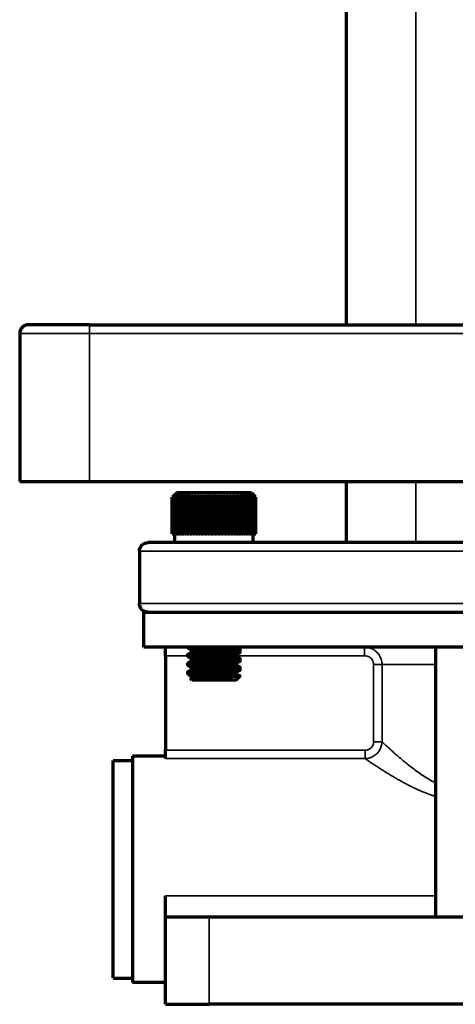
# Model space of a CAD drawing. Units: millimetres. Extents: x 56 to 1051, y -463 to 1001.
# Drawn here: x 239 to 289, y -88 to 25 of the extents above; entities that cross this region are included whole.
import ezdxf

# ---------------------------------------------------------------- set-up
doc = ezdxf.new("R2010")
doc.units = ezdxf.units.MM
doc.header["$LTSCALE"] = 0.75
doc.layers.add('Visible', color=7, linetype='Continuous', lineweight=70)
doc.layers.add('Visible Narrow', color=7, linetype='Continuous', lineweight=35)

msp = doc.modelspace()

# ---------------------------------------------------------------- linework, layer by layer
at = {"layer": 'Visible', "extrusion": (0, 1, 0)}
for p, q in [((276.08, 716.35), (276.08, -10.15)), ((246.58, -10.15), (239.58, -10.15)), ((246.58, -10.15), (350.58, -10.15)), ((238.58, -11.15), (238.58, -28.15)), ((238.58, -28.15), (246.58, -28.15)), ((246.58, -28.15), (350.58, -28.15)), ((276.08, -28.15), (276.08, -35.15)), ((256.12, -29.95), (256.11, -29.95)), ((256.11, -34.15), (256.11, -29.95)), ((256.12, -34.15), (256.12, -29.95)), ((256.16, -29.95), (256.13, -29.95)), ((256.13, -34.15), (256.13, -29.95)), ((256.16, -34.15), (256.16, -29.95)), ((256.22, -29.95), (256.19, -29.95)), ((256.19, -34.15), (256.19, -29.95)), ((256.22, -34.15), (256.22, -29.95)), ((256.32, -29.95), (256.27, -29.95)), ((256.27, -34.15), (256.27, -29.95)), ((256.32, -34.15), (256.32, -29.95)), ((256.44, -29.95), (256.38, -29.95)), ((256.38, -34.15), (256.38, -29.95)), ((256.61, -29.45), (256.39, -29.68)), ((256.44, -34.15), (256.44, -29.95)), ((256.59, -29.95), (256.52, -29.95)), ((256.52, -34.15), (256.52, -29.95)), ((256.59, -34.15), (256.59, -29.95)), ((265.21, -29.45), (256.61, -29.45)), ((256.77, -29.95), (256.68, -29.95)), ((256.68, -34.15), (256.68, -29.95)), ((256.77, -34.15), (256.77, -29.95)), ((256.97, -29.95), (256.87, -29.95)), ((256.87, -34.15), (256.87, -29.95)), ((256.97, -34.15), (256.97, -29.95)), ((257.2, -29.95), (257.09, -29.95)), ((257.09, -34.15), (257.09, -29.95)), ((257.2, -34.15), (257.2, -29.95)), ((257.45, -29.95), (257.33, -29.95)), ((257.33, -34.15), (257.33, -29.95)), ((257.45, -34.15), (257.45, -29.95)), ((257.72, -29.95), (257.59, -29.95)), ((257.59, -34.15), (257.59, -29.95)), ((257.72, -34.15), (257.72, -29.95)), ((258.01, -29.95), (257.87, -29.95)), ((257.87, -34.15), (257.87, -29.95)), ((258.01, -34.15), (258.01, -29.95)), ((258.32, -29.95), (258.17, -29.95)), ((258.17, -34.15), (258.17, -29.95)), ((258.32, -34.15), (258.32, -29.95)), ((258.64, -29.95), (258.49, -29.95)), ((258.49, -34.15), (258.49, -29.95)), ((258.64, -34.15), (258.64, -29.95)), ((258.98, -29.95), (258.82, -29.95)), ((258.82, -34.15), (258.82, -29.95)), ((258.98, -34.15), (258.98, -29.95)), ((259.33, -29.95), (259.17, -29.95)), ((259.17, -34.15), (259.17, -29.95)), ((259.33, -34.15), (259.33, -29.95)), ((259.51, -29.68), (259.51, -34.15)), ((259.69, -29.95), (259.52, -29.95)), ((259.52, -34.15), (259.52, -29.95)), ((259.69, -34.15), (259.69, -29.95)), ((259.85, -29.68), (259.85, -34.15)), ((260.06, -29.95), (259.89, -29.95)), ((259.89, -34.15), (259.89, -29.95)), ((260.06, -34.15), (260.06, -29.95)), ((260.2, -29.68), (260.2, -34.15)), ((260.43, -29.95), (260.26, -29.95)), ((260.26, -34.15), (260.26, -29.95)), ((260.43, -34.15), (260.43, -29.95)), ((260.56, -29.68), (260.56, -34.15)), ((260.81, -29.95), (260.63, -29.95)), ((260.63, -34.15), (260.63, -29.95)), ((260.81, -34.15), (260.81, -29.95)), ((260.91, -29.68), (260.91, -34.15)), ((261.19, -29.95), (261.01, -29.95)), ((261.01, -34.15), (261.01, -29.95)), ((261.19, -34.15), (261.19, -29.95)), ((261.27, -29.68), (261.27, -34.15)), ((261.56, -29.95), (261.39, -29.95)), ((261.39, -34.15), (261.39, -29.95)), ((261.56, -34.15), (261.56, -29.95)), ((261.62, -29.68), (261.62, -34.15)), ((261.93, -29.95), (261.76, -29.95)), ((261.76, -34.15), (261.76, -29.95)), ((261.93, -34.15), (261.93, -29.95)), ((261.97, -29.68), (261.97, -34.15)), ((262.3, -29.95), (262.13, -29.95)), ((262.13, -34.15), (262.13, -29.95)), ((262.3, -34.15), (262.3, -29.95)), ((262.31, -29.68), (262.31, -34.15)), ((262.66, -29.95), (262.49, -29.95)), ((262.49, -34.15), (262.49, -29.95)), ((262.66, -34.15), (262.66, -29.95)), ((263, -29.95), (262.84, -29.95)), ((262.84, -34.15), (262.84, -29.95)), ((263, -34.15), (263, -29.95)), ((263.33, -29.95), (263.18, -29.95)), ((263.18, -34.15), (263.18, -29.95)), ((263.33, -34.15), (263.33, -29.95)), ((263.65, -29.95), (263.5, -29.95)), ((263.5, -34.15), (263.5, -29.95)), ((263.65, -34.15), (263.65, -29.95)), ((263.95, -29.95), (263.81, -29.95)), ((263.81, -34.15), (263.81, -29.95)), ((263.95, -34.15), (263.95, -29.95)), ((264.23, -29.95), (264.1, -29.95)), ((264.1, -34.15), (264.1, -29.95)), ((264.23, -34.15), (264.23, -29.95)), ((264.5, -29.95), (264.37, -29.95)), ((264.37, -34.15), (264.37, -29.95)), ((264.5, -34.15), (264.5, -29.95)), ((264.73, -29.95), (264.62, -29.95)), ((264.62, -34.15), (264.62, -29.95)), ((264.73, -34.15), (264.73, -29.95)), ((264.95, -29.95), (264.85, -29.95)), ((264.85, -34.15), (264.85, -29.95)), ((264.95, -34.15), (264.95, -29.95)), ((265.14, -29.95), (265.05, -29.95)), ((265.05, -34.15), (265.05, -29.95)), ((265.14, -34.15), (265.14, -29.95)), ((265.21, -29.45), (265.44, -29.68)), ((265.31, -29.95), (265.23, -29.95)), ((265.23, -34.15), (265.23, -29.95)), ((265.31, -34.15), (265.31, -29.95)), ((265.44, -29.95), (265.38, -29.95)), ((265.38, -34.15), (265.38, -29.95)), ((265.44, -34.15), (265.44, -29.95)), ((265.55, -29.95), (265.51, -29.95)), ((265.51, -34.15), (265.51, -29.95)), ((265.55, -34.15), (265.55, -29.95)), ((265.64, -29.95), (265.6, -29.95)), ((265.6, -34.15), (265.6, -29.95)), ((265.64, -34.15), (265.64, -29.95)), ((265.69, -29.95), (265.67, -29.95)), ((265.67, -34.15), (265.67, -29.95)), ((265.69, -34.15), (265.69, -29.95)), ((265.71, -29.95), (265.7, -29.95)), ((265.7, -34.15), (265.7, -29.95)), ((265.71, -34.15), (265.71, -29.95)), ((256.11, -34.15), (256.12, -34.15)), ((256.13, -34.15), (256.12, -34.15)), ((256.13, -34.15), (256.16, -34.15)), ((256.19, -34.15), (256.16, -34.15)), ((256.19, -34.15), (256.22, -34.15)), ((256.27, -34.15), (256.22, -34.15)), ((256.27, -34.15), (256.32, -34.15)), ((256.38, -34.15), (256.32, -34.15)), ((256.38, -34.15), (256.44, -34.15)), ((256.41, -35.15), (256.41, -34.15)), ((256.52, -34.15), (256.44, -34.15)), ((256.52, -34.15), (256.59, -34.15)), ((256.68, -34.15), (256.59, -34.15)), ((256.68, -34.15), (256.77, -34.15)), ((256.87, -34.15), (256.77, -34.15)), ((256.87, -34.15), (256.97, -34.15)), ((257.09, -34.15), (256.97, -34.15)), ((257.09, -34.15), (257.2, -34.15)), ((257.33, -34.15), (257.2, -34.15)), ((257.33, -34.15), (257.45, -34.15)), ((257.59, -34.15), (257.45, -34.15)), ((257.59, -34.15), (257.72, -34.15)), ((257.87, -34.15), (257.72, -34.15)), ((257.87, -34.15), (258.01, -34.15)), ((258.17, -34.15), (258.01, -34.15)), ((258.17, -34.15), (258.32, -34.15)), ((258.49, -34.15), (258.32, -34.15)), ((258.49, -34.15), (258.64, -34.15)), ((258.82, -34.15), (258.64, -34.15)), ((258.82, -34.15), (258.98, -34.15)), ((259.17, -34.15), (258.98, -34.15)), ((259.17, -34.15), (259.33, -34.15)), ((259.51, -34.15), (259.33, -34.15)), ((259.52, -34.15), (259.51, -34.15)), ((259.52, -34.15), (259.69, -34.15)), ((259.85, -34.15), (259.69, -34.15)), ((259.89, -34.15), (259.85, -34.15)), ((259.89, -34.15), (260.06, -34.15)), ((260.2, -34.15), (260.06, -34.15)), ((260.26, -34.15), (260.2, -34.15)), ((260.26, -34.15), (260.43, -34.15)), ((260.56, -34.15), (260.43, -34.15)), ((260.63, -34.15), (260.56, -34.15)), ((260.63, -34.15), (260.81, -34.15)), ((260.91, -34.15), (260.81, -34.15)), ((261.01, -34.15), (260.91, -34.15)), ((261.01, -34.15), (261.19, -34.15)), ((261.27, -34.15), (261.19, -34.15)), ((261.39, -34.15), (261.27, -34.15)), ((261.39, -34.15), (261.56, -34.15)), ((261.62, -34.15), (261.56, -34.15)), ((261.76, -34.15), (261.62, -34.15)), ((261.76, -34.15), (261.93, -34.15)), ((261.97, -34.15), (261.93, -34.15)), ((262.13, -34.15), (261.97, -34.15)), ((262.13, -34.15), (262.3, -34.15)), ((262.31, -34.15), (262.3, -34.15)), ((262.49, -34.15), (262.31, -34.15)), ((262.49, -34.15), (262.66, -34.15)), ((262.84, -34.15), (262.66, -34.15)), ((262.84, -34.15), (263, -34.15)), ((263.18, -34.15), (263, -34.15)), ((263.18, -34.15), (263.33, -34.15)), ((263.5, -34.15), (263.33, -34.15)), ((263.5, -34.15), (263.65, -34.15)), ((263.81, -34.15), (263.65, -34.15)), ((263.81, -34.15), (263.95, -34.15)), ((264.1, -34.15), (263.95, -34.15)), ((264.1, -34.15), (264.23, -34.15)), ((264.37, -34.15), (264.23, -34.15)), ((264.37, -34.15), (264.5, -34.15)), ((264.62, -34.15), (264.5, -34.15)), ((264.62, -34.15), (264.73, -34.15)), ((264.85, -34.15), (264.73, -34.15)), ((264.85, -34.15), (264.95, -34.15)), ((265.05, -34.15), (264.95, -34.15)), ((265.05, -34.15), (265.14, -34.15)), ((265.23, -34.15), (265.14, -34.15)), ((265.23, -34.15), (265.31, -34.15)), ((265.38, -34.15), (265.31, -34.15)), ((265.38, -34.15), (265.44, -34.15)), ((265.41, -35.15), (265.41, -34.15)), ((265.51, -34.15), (265.44, -34.15)), ((265.51, -34.15), (265.55, -34.15)), ((265.6, -34.15), (265.55, -34.15)), ((265.6, -34.15), (265.64, -34.15)), ((265.67, -34.15), (265.64, -34.15)), ((265.67, -34.15), (265.69, -34.15)), ((265.7, -34.15), (265.69, -34.15)), ((265.7, -34.15), (265.71, -34.15)), ((252.33, -36.15), (252.33, -42.15)), ((344.33, -35.15), (253.33, -35.15)), ((252.83, -43.15), (344.83, -43.15)), ((252.83, -47.15), (252.83, -43.15)), ((344.83, -47.15), (252.83, -47.15)), ((255.33, -48.15), (255.33, -47.15)), ((257.91, -47.27), (257.91, -47.15)), ((263.41, -47.18), (263.41, -47.15)), ((263.91, -47.77), (263.91, -47.47)), ((286.33, -47.15), (286.33, -78.15)), ((255.33, -48.15), (255.33, -58.98)), ((257.91, -48.27), (257.91, -47.97)), ((258.41, -47.67), (258.41, -47.56)), ((258.41, -48.67), (258.41, -48.56)), ((263.41, -48.18), (263.41, -48.06)), ((263.91, -48.77), (263.91, -48.47)), ((257.91, -49.27), (257.91, -48.97)), ((258.41, -49.67), (258.41, -49.56)), ((263.41, -49.18), (263.41, -49.06)), ((263.91, -49.77), (263.91, -49.47)), ((257.91, -50.27), (257.91, -49.97)), ((258.41, -50.95), (258.24, -50.78)), ((258.41, -50.67), (258.41, -50.56)), ((263.41, -50.18), (263.41, -50.06)), ((263.41, -50.95), (263.9, -50.46)), ((263.41, -50.95), (258.41, -50.95)), ((251.53, -59.65), (251.53, -85.65)), ((255.33, -59.65), (251.53, -59.65)), ((255.33, -59.95), (255.33, -58.98)), ((249.33, -85.15), (249.33, -60.15)), ((249.33, -60.15), (251.53, -60.15)), ((283.81, -63.27), (283.81, -63.27)), ((284.19, -63.45), (284.2, -63.45)), ((255.33, -78.15), (255.33, -75.68)), ((260.33, -78.15), (255.33, -78.15)), ((255.33, -88.15), (255.33, -78.15)), ((337.33, -78.15), (260.33, -78.15)), ((249.33, -85.15), (251.53, -85.15)), ((255.33, -85.65), (251.53, -85.65)), ((255.33, -88.15), (260.33, -88.15)), ((337.33, -88.15), (260.33, -88.15))]:
    msp.add_line(p, q, dxfattribs=at)
at = {"layer": 'Visible'}
msp.add_arc((239.58, -11.15), 1, 90, 180, dxfattribs=at)
at = {"layer": 'Visible', "extrusion": (-2e-16, 0, -1)}
for centre, start, end in [((-253.33, -36.15), 0, 90), ((-253.33, -42.15), 270, 0)]:
    msp.add_arc(centre, 1, start, end, dxfattribs=at)
at = {"layer": 'Visible', "extrusion": (-2.76081e-09, 2.74379e-09, 1)}
msp.add_open_spline([(256.11, -29.95), (256.16, -29.9), (256.25, -29.81), (256.34, -29.72), (256.39, -29.68)], degree=3, dxfattribs=at)
at = {"layer": 'Visible', "extrusion": (-2.69285e-09, 2.74443e-09, 1)}
msp.add_open_spline([(256.4, -29.68), (256.35, -29.72), (256.26, -29.81), (256.17, -29.9), (256.12, -29.95)], degree=3, dxfattribs=at)
at = {"layer": 'Visible', "extrusion": (-2.85101e-09, 2.74379e-09, 1)}
msp.add_open_spline([(256.13, -29.95), (256.18, -29.9), (256.27, -29.81), (256.36, -29.72), (256.4, -29.68)], degree=3, dxfattribs=at)
at = {"layer": 'Visible', "extrusion": (-2.64348e-09, 2.74443e-09, 1)}
msp.add_open_spline([(256.44, -29.68), (256.39, -29.72), (256.3, -29.81), (256.2, -29.9), (256.16, -29.95)], degree=3, dxfattribs=at)
at = {"layer": 'Visible', "extrusion": (-2.96621e-09, 2.74379e-09, 1)}
msp.add_open_spline([(256.19, -29.95), (256.23, -29.9), (256.32, -29.81), (256.4, -29.72), (256.44, -29.68)], degree=3, dxfattribs=at)
at = {"layer": 'Visible', "extrusion": (2.54099e-09, -2.68318e-09, 1)}
msp.add_open_spline([(256.51, -29.68), (256.46, -29.72), (256.37, -29.81), (256.27, -29.9), (256.22, -29.95)], degree=3, dxfattribs=at)
at = {"layer": 'Visible', "extrusion": (3.02836e-09, -2.68387e-09, 1)}
msp.add_open_spline([(256.27, -29.95), (256.31, -29.9), (256.39, -29.81), (256.47, -29.72), (256.51, -29.68)], degree=3, dxfattribs=at)
at = {"layer": 'Visible', "extrusion": (2.52619e-09, -2.68318e-09, 1)}
msp.add_open_spline([(256.61, -29.68), (256.56, -29.72), (256.46, -29.81), (256.37, -29.9), (256.32, -29.95)], degree=3, dxfattribs=at)
at = {"layer": 'Visible'}
for points in [[(256.38, -29.95), (256.42, -29.9), (256.49, -29.81), (256.57, -29.72), (256.61, -29.68)], [(256.73, -29.68), (256.68, -29.72), (256.59, -29.81), (256.49, -29.9), (256.44, -29.95)], [(256.52, -29.95), (256.55, -29.9), (256.62, -29.81), (256.7, -29.72), (256.73, -29.68)], [(256.88, -29.68), (256.83, -29.72), (256.74, -29.81), (256.64, -29.9), (256.59, -29.95)], [(256.68, -29.95), (256.71, -29.9), (256.78, -29.81), (256.85, -29.72), (256.88, -29.68)], [(257.05, -29.68), (257.01, -29.72), (256.91, -29.81), (256.82, -29.9), (256.77, -29.95)], [(256.87, -29.95), (256.9, -29.9), (256.96, -29.81), (257.02, -29.72), (257.05, -29.68)], [(257.25, -29.68), (257.2, -29.72), (257.11, -29.81), (257.02, -29.9), (256.97, -29.95)], [(257.09, -29.95), (257.11, -29.9), (257.17, -29.81), (257.22, -29.72), (257.25, -29.68)], [(257.47, -29.68), (257.43, -29.72), (257.33, -29.81), (257.24, -29.9), (257.2, -29.95)], [(257.33, -29.95), (257.35, -29.9), (257.4, -29.81), (257.45, -29.72), (257.47, -29.68)], [(257.71, -29.68), (257.67, -29.72), (257.58, -29.81), (257.49, -29.9), (257.45, -29.95)], [(257.59, -29.95), (257.61, -29.9), (257.65, -29.81), (257.69, -29.72), (257.71, -29.68)], [(257.97, -29.68), (257.93, -29.72), (257.85, -29.81), (257.76, -29.9), (257.72, -29.95)], [(257.87, -29.95), (257.89, -29.9), (257.92, -29.81), (257.96, -29.72), (257.97, -29.68)], [(258.25, -29.68), (258.21, -29.72), (258.13, -29.81), (258.05, -29.9), (258.01, -29.95)], [(258.17, -29.95), (258.18, -29.9), (258.21, -29.81), (258.24, -29.72), (258.25, -29.68)], [(258.55, -29.68), (258.51, -29.72), (258.43, -29.81), (258.36, -29.9), (258.32, -29.95)], [(258.49, -29.95), (258.5, -29.9), (258.52, -29.81), (258.54, -29.72), (258.55, -29.68)], [(258.86, -29.68), (258.82, -29.72), (258.75, -29.81), (258.68, -29.9), (258.64, -29.95)], [(258.82, -29.95), (258.83, -29.9), (258.84, -29.81), (258.85, -29.72), (258.86, -29.68)], [(259.18, -29.68), (259.15, -29.72), (259.08, -29.81), (259.02, -29.9), (258.98, -29.95)], [(259.17, -29.95), (259.17, -29.9), (259.17, -29.81), (259.18, -29.72), (259.18, -29.68)], [(259.51, -29.68), (259.48, -29.72), (259.42, -29.81), (259.36, -29.9), (259.33, -29.95)], [(259.52, -29.95), (259.52, -29.9), (259.52, -29.81), (259.51, -29.72), (259.51, -29.68)], [(259.85, -29.68), (259.83, -29.72), (259.77, -29.81), (259.72, -29.9), (259.69, -29.95)], [(259.89, -29.95), (259.88, -29.9), (259.87, -29.81), (259.86, -29.72), (259.85, -29.68)], [(260.2, -29.68), (260.18, -29.72), (260.13, -29.81), (260.09, -29.9), (260.06, -29.95)], [(260.26, -29.95), (260.25, -29.9), (260.23, -29.81), (260.21, -29.72), (260.2, -29.68)], [(260.56, -29.68), (260.54, -29.72), (260.5, -29.81), (260.46, -29.9), (260.43, -29.95)], [(260.63, -29.95), (260.62, -29.9), (260.59, -29.81), (260.57, -29.72), (260.56, -29.68)], [(260.91, -29.68), (260.9, -29.71), (260.88, -29.77), (260.84, -29.86), (260.82, -29.92), (260.81, -29.95)], [(261.01, -29.95), (261, -29.92), (260.98, -29.86), (260.94, -29.77), (260.92, -29.71), (260.91, -29.68)], [(261.27, -29.68), (261.25, -29.72), (261.23, -29.81), (261.2, -29.9), (261.19, -29.95)], [(261.39, -29.95), (261.37, -29.9), (261.33, -29.81), (261.29, -29.72), (261.27, -29.68)], [(261.62, -29.68), (261.61, -29.72), (261.59, -29.81), (261.57, -29.9), (261.56, -29.95)], [(261.76, -29.95), (261.74, -29.9), (261.69, -29.81), (261.64, -29.72), (261.62, -29.68)], [(261.97, -29.68), (261.96, -29.72), (261.95, -29.81), (261.94, -29.9), (261.93, -29.95)], [(262.13, -29.95), (262.1, -29.9), (262.05, -29.81), (261.99, -29.72), (261.97, -29.68)], [(262.31, -29.68), (262.31, -29.72), (262.3, -29.81), (262.3, -29.9), (262.3, -29.95)], [(262.64, -29.68), (262.64, -29.72), (262.65, -29.81), (262.65, -29.9), (262.66, -29.95)], [(262.84, -29.95), (262.81, -29.9), (262.74, -29.81), (262.67, -29.72), (262.64, -29.68)], [(262.97, -29.68), (262.97, -29.72), (262.98, -29.81), (262.99, -29.9), (263, -29.95)], [(263.18, -29.95), (263.14, -29.9), (263.07, -29.81), (263, -29.72), (262.97, -29.68)], [(263.28, -29.68), (263.28, -29.72), (263.3, -29.81), (263.32, -29.9), (263.33, -29.95)], [(263.5, -29.95), (263.46, -29.9), (263.39, -29.81), (263.31, -29.72), (263.28, -29.68)], [(263.57, -29.68), (263.58, -29.72), (263.61, -29.81), (263.64, -29.9), (263.65, -29.95)], [(263.81, -29.95), (263.77, -29.9), (263.69, -29.81), (263.61, -29.72), (263.57, -29.68)], [(263.85, -29.68), (263.87, -29.72), (263.9, -29.81), (263.93, -29.9), (263.95, -29.95)], [(264.1, -29.95), (264.06, -29.9), (263.98, -29.81), (263.89, -29.72), (263.85, -29.68)], [(264.11, -29.68), (264.13, -29.72), (264.17, -29.81), (264.21, -29.9), (264.23, -29.95)], [(264.37, -29.95), (264.33, -29.9), (264.24, -29.81), (264.15, -29.72), (264.11, -29.68)], [(264.35, -29.68), (264.38, -29.72), (264.42, -29.81), (264.47, -29.9), (264.5, -29.95)], [(264.62, -29.95), (264.58, -29.9), (264.49, -29.81), (264.4, -29.72), (264.35, -29.68)], [(264.57, -29.68), (264.6, -29.72), (264.65, -29.81), (264.71, -29.9), (264.73, -29.95)], [(264.85, -29.95), (264.8, -29.9), (264.71, -29.81), (264.62, -29.72), (264.57, -29.68)], [(264.77, -29.68), (264.8, -29.72), (264.86, -29.81), (264.92, -29.9), (264.95, -29.95)], [(265.05, -29.95), (265.01, -29.9), (264.91, -29.81), (264.82, -29.72), (264.77, -29.68)], [(264.94, -29.68), (264.98, -29.72), (265.04, -29.81), (265.11, -29.9), (265.14, -29.95)], [(265.23, -29.95), (265.18, -29.9), (265.09, -29.81), (264.99, -29.72), (264.94, -29.68)], [(265.09, -29.68), (265.13, -29.72), (265.2, -29.81), (265.27, -29.9), (265.31, -29.95)], [(265.38, -29.95), (265.33, -29.9), (265.24, -29.81), (265.14, -29.72), (265.09, -29.68)], [(265.21, -29.68), (265.25, -29.72), (265.33, -29.81), (265.41, -29.9), (265.44, -29.95)], [(265.51, -29.95), (265.46, -29.9), (265.36, -29.81), (265.26, -29.72), (265.21, -29.68)], [(265.31, -29.68), (265.35, -29.72), (265.43, -29.81), (265.51, -29.9), (265.55, -29.95)], [(265.6, -29.95), (265.55, -29.9), (265.45, -29.81), (265.36, -29.72), (265.31, -29.68)], [(265.38, -29.68), (265.42, -29.72), (265.51, -29.81), (265.59, -29.9), (265.64, -29.95)], [(265.67, -29.95), (265.62, -29.9), (265.52, -29.81), (265.43, -29.72), (265.38, -29.68)], [(265.42, -29.68), (265.47, -29.72), (265.55, -29.81), (265.64, -29.9), (265.69, -29.95)], [(265.7, -29.95), (265.66, -29.9), (265.56, -29.81), (265.47, -29.72), (265.42, -29.68)], [(265.44, -29.68), (265.48, -29.72), (265.57, -29.81), (265.66, -29.9), (265.71, -29.95)], [(258.41, -47.56), (258.25, -47.47), (258.09, -47.38), (257.92, -47.28)], [(263.41, -47.17), (263.57, -47.27), (263.74, -47.36), (263.9, -47.46)], [(257.92, -48.28), (257.92, -48.28), (257.92, -48.28), (257.91, -48.27)], [(257.92, -47.96), (258.09, -47.86), (258.26, -47.76), (258.43, -47.66)], [(258.41, -48.57), (258.25, -48.47), (258.09, -48.38), (257.92, -48.28)], [(263.9, -47.78), (263.73, -47.88), (263.56, -47.98), (263.39, -48.07)], [(263.41, -48.17), (263.57, -48.27), (263.74, -48.36), (263.9, -48.46)], [(257.92, -48.95), (258.09, -48.86), (258.26, -48.76), (258.43, -48.66)], [(258.41, -49.56), (258.25, -49.47), (258.09, -49.38), (257.92, -49.28)], [(257.92, -49.96), (258.09, -49.86), (258.26, -49.76), (258.43, -49.66)], [(263.9, -48.78), (263.73, -48.88), (263.56, -48.98), (263.4, -49.07)], [(263.41, -49.17), (263.57, -49.27), (263.74, -49.36), (263.9, -49.45)], [(258.41, -50.56), (258.25, -50.47), (258.09, -50.38), (257.92, -50.28)], [(258.24, -50.77), (258.3, -50.73), (258.37, -50.7), (258.43, -50.66)], [(263.9, -49.78), (263.73, -49.88), (263.56, -49.98), (263.4, -50.07)], [(263.41, -50.17), (263.57, -50.27), (263.73, -50.36), (263.9, -50.45)]]:
    msp.add_open_spline(points, degree=3, dxfattribs=at)
at = {"layer": 'Visible', "extrusion": (-4.10178e-09, -2.68387e-09, -1)}
msp.add_open_spline([(262.49, -29.95), (262.46, -29.9), (262.4, -29.81), (262.34, -29.72), (262.31, -29.68)], degree=3, dxfattribs=at)
at = {"layer": 'Visible'}
for points, knots in [([(257.92, -47.28), (257.92, -47.28), (257.91, -47.27), (257.91, -47.26), (257.93, -47.25), (257.99, -47.23), (258.04, -47.22), (258.16, -47.2), (258.22, -47.19), (258.35, -47.18), (258.41, -47.17), (258.54, -47.16), (258.61, -47.16), (258.68, -47.15)], [1.8740041, 1.8740041, 1.8740041, 1.8740041, 1.9017223, 1.9017223, 1.9541659, 1.9541659, 2.0122024, 2.0122024, 2.0543476, 2.0543476, 2.0898601, 2.0898601, 2.121442, 2.121442, 2.121442, 2.121442]), ([(263.9, -47.46), (263.9, -47.46), (263.91, -47.46), (263.91, -47.47), (263.91, -47.48), (263.88, -47.5), (263.84, -47.51), (263.71, -47.53), (263.65, -47.54), (263.5, -47.55), (263.43, -47.56), (263.3, -47.57), (263.23, -47.58), (263.08, -47.59), (262.99, -47.6), (262.76, -47.62), (262.61, -47.63), (262.3, -47.64), (262.14, -47.65), (261.86, -47.67), (261.75, -47.67), (261.29, -47.7), (260.94, -47.72), (260.41, -47.75), (260.24, -47.76), (259.96, -47.77), (259.85, -47.78), (259.61, -47.79), (259.48, -47.8), (259.19, -47.82), (259.04, -47.83), (258.77, -47.85), (258.65, -47.86), (258.46, -47.87), (258.38, -47.88), (258.25, -47.89), (258.2, -47.9), (258.07, -47.92), (258, -47.93), (257.93, -47.95), (257.91, -47.96), (257.91, -47.97), (257.91, -47.97), (257.91, -47.97)], [3.256205, 3.256205, 3.256205, 3.256205, 3.2730415, 3.2730415, 3.3064204, 3.3064204, 3.3776396, 3.3776396, 3.4292377, 3.4292377, 3.4696044, 3.4696044, 3.4999932, 3.4999932, 3.5382449, 3.5382449, 3.5942847, 3.5942847, 3.6471706, 3.6471706, 3.6827089, 3.6827089, 3.7886121, 3.7886121, 3.8419077, 3.8419077, 3.8771885, 3.8771885, 3.9197885, 3.9197885, 3.9776007, 3.9776007, 4.0303172, 4.0303172, 4.0714073, 4.0714073, 4.1061902, 4.1061902, 4.1744918, 4.1744918, 4.2259034, 4.2259034, 4.2288013, 4.2288013, 4.2288013, 4.2288013]), ([(258.41, -47.56), (258.41, -47.54), (258.47, -47.52), (258.69, -47.48), (258.87, -47.46), (259.32, -47.41), (259.58, -47.39), (260.23, -47.35), (260.57, -47.33), (261.06, -47.3), (261.39, -47.28), (262.08, -47.23), (262.37, -47.21), (262.73, -47.18), (262.86, -47.16), (262.98, -47.15)], [1.1524207, 1.1524207, 1.1524207, 1.1524207, 1.2128518, 1.2128518, 1.2783486, 1.2783486, 1.3416541, 1.3416541, 1.4192888, 1.4192888, 1.4832882, 1.4832882, 1.5357118, 1.5357118, 1.5615722, 1.5615722, 1.5615722, 1.5615722]), ([(258.43, -47.66), (258.45, -47.65), (258.5, -47.64), (258.69, -47.6), (258.87, -47.58), (259.32, -47.54), (259.58, -47.52), (260.23, -47.47), (260.57, -47.45), (261.06, -47.42), (261.39, -47.4), (262.08, -47.35), (262.37, -47.33), (262.8, -47.3), (263.01, -47.28), (263.31, -47.23), (263.39, -47.21), (263.41, -47.19), (263.41, -47.18), (263.41, -47.18)], [-2.214896, -2.214896, -2.214896, -2.214896, -2.1725823, -2.1725823, -2.1070846, -2.1070846, -2.0437782, -2.0437782, -1.9661423, -1.9661423, -1.902142, -1.902142, -1.8497177, -1.8497177, -1.8091172, -1.8091172, -1.7762965, -1.7762965, -1.7723311, -1.7723311, -1.7723311, -1.7723311]), ([(257.91, -48.27), (257.91, -48.26), (257.91, -48.26), (257.95, -48.24), (257.98, -48.23), (258.02, -48.22), (258.02, -48.22), (258.08, -48.21), (258.15, -48.2), (258.39, -48.17), (258.59, -48.16), (258.92, -48.13), (259.01, -48.13), (259.25, -48.11), (259.4, -48.1), (259.72, -48.08), (259.9, -48.07), (260.2, -48.05), (260.32, -48.05), (260.55, -48.04), (260.65, -48.03), (260.89, -48.02), (261.03, -48.01), (261.33, -47.99), (261.5, -47.98), (261.9, -47.96), (262.12, -47.95), (262.43, -47.93), (262.52, -47.93), (262.73, -47.91), (262.85, -47.91), (263.08, -47.89), (263.19, -47.88), (263.43, -47.86), (263.55, -47.85), (263.69, -47.83), (263.73, -47.82), (263.81, -47.81), (263.84, -47.8), (263.9, -47.78), (263.91, -47.78), (263.91, -47.77)], [0.0001172, 0.0001172, 0.0001172, 0.0001172, 0.0520001, 0.0520001, 0.0894551, 0.0894551, 0.0972865, 0.0972865, 0.1537258, 0.1537258, 0.2554532, 0.2554532, 0.2907373, 0.2907373, 0.3432728, 0.3432728, 0.4000932, 0.4000932, 0.4377018, 0.4377018, 0.4687783, 0.4687783, 0.509671, 0.509671, 0.5611809, 0.5611809, 0.6332938, 0.6332938, 0.6661721, 0.6661721, 0.7093791, 0.7093791, 0.7607794, 0.7607794, 0.8291751, 0.8291751, 0.8638696, 0.8638696, 0.9051843, 0.9051843, 0.9568229, 0.9568229, 0.9568229, 0.9568229]), ([(263.9, -48.46), (263.91, -48.46), (263.91, -48.46), (263.91, -48.48), (263.9, -48.49), (263.85, -48.5), (263.82, -48.51), (263.74, -48.52), (263.7, -48.53), (263.56, -48.55), (263.44, -48.56), (263.19, -48.58), (263.07, -48.59), (262.85, -48.61), (262.74, -48.62), (262.55, -48.63), (262.47, -48.63), (262.27, -48.65), (262.15, -48.65), (261.86, -48.67), (261.68, -48.68), (261.33, -48.7), (261.15, -48.71), (260.86, -48.72), (260.74, -48.73), (260.27, -48.75), (259.93, -48.77), (259.48, -48.8), (259.35, -48.81), (259.12, -48.82), (259.02, -48.83), (258.83, -48.84), (258.75, -48.85), (258.53, -48.87), (258.4, -48.88), (258.21, -48.9), (258.14, -48.91), (258.06, -48.92), (258.04, -48.92), (257.98, -48.93), (257.96, -48.94), (257.92, -48.95), (257.91, -48.96), (257.91, -48.97)], [5.1460479, 5.1460479, 5.1460479, 5.1460479, 5.1707093, 5.1707093, 5.2221241, 5.2221241, 5.2655478, 5.2655478, 5.2987543, 5.2987543, 5.3702489, 5.3702489, 5.4218399, 5.4218399, 5.4620847, 5.4620847, 5.4924024, 5.4924024, 5.5306586, 5.5306586, 5.5865399, 5.5865399, 5.6395353, 5.6395353, 5.6752386, 5.6752386, 5.7812434, 5.7812434, 5.8256895, 5.8256895, 5.864437, 5.864437, 5.8989765, 5.8989765, 5.9655875, 5.9655875, 6.0145659, 6.0145659, 6.0393068, 6.0393068, 6.0757515, 6.0757515, 6.11848, 6.11848, 6.11848, 6.11848]), ([(258.41, -48.56), (258.41, -48.55), (258.43, -48.54), (258.49, -48.51), (258.54, -48.5), (258.75, -48.47), (258.93, -48.45), (259.44, -48.4), (259.74, -48.38), (260.2, -48.35), (260.52, -48.33), (261.25, -48.28), (261.58, -48.26), (262.1, -48.23), (262.4, -48.21), (262.91, -48.16), (263.1, -48.14), (263.32, -48.1), (263.37, -48.09), (263.39, -48.07)], [0.0106476, 0.0106476, 0.0106476, 0.0106476, 0.0564533, 0.0564533, 0.1131901, 0.1131901, 0.2104258, 0.2104258, 0.329041, 0.329041, 0.4289921, 0.4289921, 0.5125258, 0.5125258, 0.5728968, 0.5728968, 0.6204556, 0.6204556, 0.6586496, 0.6586496, 0.6586496, 0.6586496]), ([(258.43, -48.66), (258.43, -48.66), (258.44, -48.66), (258.49, -48.64), (258.54, -48.63), (258.75, -48.6), (258.93, -48.57), (259.44, -48.53), (259.74, -48.51), (260.2, -48.48), (260.52, -48.46), (261.25, -48.41), (261.58, -48.39), (262.1, -48.35), (262.4, -48.33), (262.91, -48.28), (263.1, -48.26), (263.37, -48.22), (263.41, -48.2), (263.41, -48.18)], [-3.3472282, -3.3472282, -3.3472282, -3.3472282, -3.3289971, -3.3289971, -3.2722595, -3.2722595, -3.1750224, -3.1750224, -3.0564055, -3.0564055, -2.9564531, -2.9564531, -2.8729182, -2.8729182, -2.8125462, -2.8125462, -2.7649868, -2.7649868, -2.7089672, -2.7089672, -2.7089672, -2.7089672]), ([(257.92, -49.28), (257.92, -49.28), (257.91, -49.27), (257.91, -49.26), (257.92, -49.25), (258.03, -49.22), (258.18, -49.2), (258.5, -49.17), (258.62, -49.16), (258.88, -49.13), (259.03, -49.12), (259.35, -49.1), (259.52, -49.09), (260.06, -49.06), (260.45, -49.04), (261.04, -49.01), (261.23, -49), (261.61, -48.98), (261.8, -48.97), (262.16, -48.95), (262.33, -48.94), (262.83, -48.91), (263.13, -48.89), (263.47, -48.86), (263.57, -48.85), (263.72, -48.82), (263.79, -48.81), (263.88, -48.79), (263.9, -48.78), (263.91, -48.77), (263.91, -48.77), (263.91, -48.77)], [2.2099379, 2.2099379, 2.2099379, 2.2099379, 2.2329662, 2.2329662, 2.290832, 2.290832, 2.4105274, 2.4105274, 2.4685259, 2.4685259, 2.5265264, 2.5265264, 2.5843915, 2.5843915, 2.7040841, 2.7040841, 2.7620807, 2.7620807, 2.820079, 2.820079, 2.8779434, 2.8779434, 2.9976332, 2.9976332, 3.0556277, 3.0556277, 3.1136237, 3.1136237, 3.1714876, 3.1714876, 3.1831836, 3.1831836, 3.1831836, 3.1831836]), ([(263.9, -49.45), (263.91, -49.46), (263.91, -49.46), (263.91, -49.49), (263.84, -49.51), (263.62, -49.54), (263.53, -49.55), (263.33, -49.57), (263.22, -49.58), (262.84, -49.61), (262.51, -49.63), (261.8, -49.67), (261.42, -49.69), (260.84, -49.72), (260.65, -49.73), (260.28, -49.75), (260.1, -49.76), (259.74, -49.78), (259.57, -49.79), (259.06, -49.82), (258.77, -49.85), (258.41, -49.88), (258.31, -49.89), (258.14, -49.91), (258.07, -49.92), (257.97, -49.94), (257.93, -49.95), (257.91, -49.96), (257.91, -49.97), (257.91, -49.97)], [0.9053029, 0.9053029, 0.9053029, 0.9053029, 0.930257, 0.930257, 1.0480754, 1.0480754, 1.1066233, 1.1066233, 1.1593143, 1.1593143, 1.2770301, 1.2770301, 1.3939177, 1.3939177, 1.4516498, 1.4516498, 1.5064755, 1.5064755, 1.5649389, 1.5649389, 1.6824441, 1.6824441, 1.7403398, 1.7403398, 1.7982715, 1.7982715, 1.8562904, 1.8562904, 1.8787106, 1.8787106, 1.8787106, 1.8787106]), ([(258.41, -49.56), (258.41, -49.54), (258.43, -49.53), (258.62, -49.49), (258.78, -49.47), (259.19, -49.43), (259.44, -49.41), (260.09, -49.36), (260.42, -49.34), (260.97, -49.3), (261.3, -49.28), (261.83, -49.25), (262.15, -49.22), (262.74, -49.18), (262.95, -49.16), (263.26, -49.12), (263.36, -49.1), (263.39, -49.07), (263.4, -49.07), (263.4, -49.07)], [1.596065, 1.596065, 1.596065, 1.596065, 1.6437714, 1.6437714, 1.6958331, 1.6958331, 1.7469156, 1.7469156, 1.8146341, 1.8146341, 1.9160962, 1.9160962, 1.9836774, 1.9836774, 2.0350497, 2.0350497, 2.0854664, 2.0854664, 2.0866763, 2.0866763, 2.0866763, 2.0866763]), ([(258.43, -49.66), (258.43, -49.66), (258.43, -49.66), (258.44, -49.65), (258.47, -49.64), (258.59, -49.62), (258.69, -49.6), (258.88, -49.58), (258.96, -49.57), (259.13, -49.56), (259.22, -49.55), (259.45, -49.53), (259.59, -49.52), (259.88, -49.5), (260.02, -49.49), (260.3, -49.47), (260.43, -49.46), (260.66, -49.45), (260.77, -49.44), (261.03, -49.42), (261.19, -49.41), (261.46, -49.4), (261.58, -49.39), (261.79, -49.37), (261.9, -49.37), (262.14, -49.35), (262.27, -49.34), (262.56, -49.32), (262.71, -49.3), (262.92, -49.28), (262.99, -49.27), (263.12, -49.26), (263.18, -49.25), (263.34, -49.22), (263.41, -49.2), (263.41, -49.18)], [-0.9111673, -0.9111673, -0.9111673, -0.9111673, -0.9106714, -0.9106714, -0.884682, -0.884682, -0.8450298, -0.8450298, -0.8227671, -0.8227671, -0.8014172, -0.8014172, -0.7726956, -0.7726956, -0.7460642, -0.7460642, -0.723677, -0.723677, -0.7059844, -0.7059844, -0.6788546, -0.6788546, -0.6589305, -0.6589305, -0.6400832, -0.6400832, -0.6137568, -0.6137568, -0.5789309, -0.5789309, -0.5584721, -0.5584721, -0.5364036, -0.5364036, -0.4864416, -0.4864416, -0.4864416, -0.4864416]), ([(257.92, -50.28), (257.9, -50.27), (257.91, -50.25), (258.01, -50.22), (258.07, -50.21), (258.22, -50.19), (258.31, -50.18), (258.53, -50.16), (258.65, -50.15), (259.05, -50.12), (259.38, -50.1), (259.91, -50.07), (260.1, -50.06), (260.54, -50.04), (260.81, -50.02), (261.26, -50), (261.45, -49.99), (261.9, -49.96), (262.15, -49.95), (262.72, -49.92), (263.02, -49.89), (263.5, -49.85), (263.68, -49.83), (263.84, -49.8), (263.88, -49.79), (263.91, -49.78), (263.91, -49.77), (263.91, -49.77)], [0.3187319, 0.3187319, 0.3187319, 0.3187319, 0.4085079, 0.4085079, 0.4667752, 0.4667752, 0.5240382, 0.5240382, 0.5816145, 0.5816145, 0.6978609, 0.6978609, 0.755954, 0.755954, 0.8352797, 0.8352797, 0.8930001, 0.8930001, 0.9728997, 0.9728997, 1.0908337, 1.0908337, 1.2058773, 1.2058773, 1.2606267, 1.2606267, 1.2920326, 1.2920326, 1.2920326, 1.2920326]), ([(263.9, -50.45), (263.9, -50.46), (263.9, -50.46), (263.87, -50.47), (263.84, -50.48), (263.7, -50.5), (263.55, -50.51), (263.13, -50.53), (262.86, -50.55), (262.38, -50.57), (262.21, -50.57), (261.69, -50.59), (261.33, -50.61), (260.6, -50.63), (260.25, -50.64), (259.74, -50.66), (259.58, -50.67), (259.29, -50.68), (259.15, -50.69), (258.77, -50.71), (258.57, -50.72), (258.3, -50.75), (258.24, -50.76), (258.24, -50.78), (258.24, -50.78), (258.24, -50.78)], [0.008919, 0.008919, 0.008919, 0.008919, 0.0525429, 0.0525429, 0.1057761, 0.1057761, 0.2098124, 0.2098124, 0.3214709, 0.3214709, 0.3777723, 0.3777723, 0.4869494, 0.4869494, 0.5938229, 0.5938229, 0.6480793, 0.6480793, 0.7007004, 0.7007004, 0.8063735, 0.8063735, 0.9182389, 0.9182389, 0.9274555, 0.9274555, 0.9274555, 0.9274555]), ([(258.41, -50.56), (258.41, -50.54), (258.46, -50.52), (258.64, -50.49), (258.78, -50.46), (259.28, -50.42), (259.54, -50.4), (260.12, -50.36), (260.44, -50.34), (261.19, -50.29), (261.53, -50.27), (262.05, -50.23), (262.33, -50.21), (262.74, -50.18), (262.98, -50.15), (263.28, -50.11), (263.36, -50.09), (263.4, -50.07)], [0.4633339, 0.4633339, 0.4633339, 0.4633339, 0.5521917, 0.5521917, 0.6190146, 0.6190146, 0.6694313, 0.6694313, 0.7208036, 0.7208036, 0.7883848, 0.7883848, 0.8898469, 0.8898469, 0.9575654, 0.9575654, 1.0031443, 1.0031443, 1.0031443, 1.0031443]), ([(258.43, -50.66), (258.43, -50.66), (258.44, -50.66), (258.46, -50.65), (258.49, -50.64), (258.57, -50.62), (258.63, -50.61), (258.76, -50.6), (258.81, -50.59), (258.94, -50.58), (259.01, -50.57), (259.21, -50.55), (259.33, -50.54), (259.57, -50.52), (259.67, -50.51), (259.95, -50.49), (260.13, -50.48), (260.49, -50.46), (260.67, -50.45), (261.05, -50.42), (261.24, -50.41), (261.59, -50.39), (261.74, -50.38), (262.03, -50.36), (262.17, -50.35), (262.54, -50.32), (262.75, -50.3), (263.02, -50.27), (263.1, -50.26), (263.23, -50.24), (263.29, -50.23), (263.38, -50.21), (263.41, -50.19), (263.41, -50.18)], [-1.9762831, -1.9762831, -1.9762831, -1.9762831, -1.969385, -1.969385, -1.952366, -1.952366, -1.9283412, -1.9283412, -1.9120858, -1.9120858, -1.8949625, -1.8949625, -1.8696465, -1.8696465, -1.8512808, -1.8512808, -1.8223521, -1.8223521, -1.794603, -1.794603, -1.7648303, -1.7648303, -1.7403358, -1.7403358, -1.7166707, -1.7166707, -1.6720667, -1.6720667, -1.6485796, -1.6485796, -1.6235151, -1.6235151, -1.591004, -1.591004, -1.591004, -1.591004])]:
    msp.add_open_spline(points, degree=3, knots=knots, dxfattribs=at)
at = {"layer": 'Visible Narrow', "extrusion": (0, 1, 0)}
for p, q in [((284.08, 716.35), (284.08, -10.15)), ((246.58, -11.15), (246.58, -10.15)), ((246.58, -11.15), (238.58, -11.15)), ((246.58, -11.15), (350.58, -11.15)), ((246.58, -11.15), (246.58, -28.15)), ((284.08, -28.15), (284.08, -35.15)), ((345.33, -36.15), (252.33, -36.15)), ((252.33, -42.15), (345.33, -42.15)), ((278.21, -47.15), (278.21, -48.15)), ((257.91, -48.15), (255.33, -48.15)), ((258.41, -48.56), (257.91, -48.27)), ((278.21, -48.15), (263.41, -48.15)), ((279.24, -58.01), (279.24, -49.15)), ((280.21, -49.15), (279.24, -49.15)), ((280.21, -49.15), (286.33, -49.15)), ((280.21, -58.01), (280.21, -49.15)), ((280.21, -58.01), (279.24, -58.01)), ((255.33, -58.98), (278.26, -58.98)), ((278.26, -59.95), (278.26, -58.98)), ((255.33, -59.95), (278.26, -59.95)), ((255.33, -75.68), (286.33, -75.68)), ((260.33, -88.15), (260.33, -78.15))]:
    msp.add_line(p, q, dxfattribs=at)
at = {"layer": 'Visible Narrow'}
for points, knots in [([(280.21, -49.15), (280.21, -48.96), (280.18, -48.77), (280.13, -48.59), (280.07, -48.42), (280, -48.24), (279.9, -48.09), (279.8, -47.93), (279.69, -47.8), (279.56, -47.68), (279.44, -47.57), (279.31, -47.47), (279.17, -47.4), (279.04, -47.32), (278.89, -47.26), (278.73, -47.22), (278.57, -47.18), (278.39, -47.15), (278.21, -47.15)], [0.0000001, 0.0000001, 0.0000001, 0.0000001, 0.1666667, 0.1666667, 0.1666667, 0.3333333, 0.3333333, 0.3333333, 0.5, 0.5, 0.5, 0.6666667, 0.6666667, 0.6666667, 0.8333333, 0.8333333, 0.8333333, 1, 1, 1, 1]), ([(279.24, -49.15), (279.24, -49.05), (279.23, -48.96), (279.2, -48.87), (279.18, -48.78), (279.14, -48.7), (279.08, -48.62), (279.03, -48.54), (278.97, -48.47), (278.91, -48.42), (278.84, -48.36), (278.78, -48.31), (278.71, -48.27), (278.64, -48.24), (278.56, -48.21), (278.48, -48.19), (278.4, -48.16), (278.31, -48.15), (278.21, -48.15)], [0.0000001, 0.0000001, 0.0000001, 0.0000001, 0.1666667, 0.1666667, 0.1666667, 0.3333333, 0.3333333, 0.3333333, 0.5, 0.5, 0.5, 0.6666667, 0.6666667, 0.6666667, 0.8333333, 0.8333333, 0.8333333, 1, 1, 1, 1]), ([(278.26, -58.98), (278.36, -58.98), (278.45, -58.96), (278.54, -58.94), (278.63, -58.91), (278.71, -58.88), (278.79, -58.83), (278.86, -58.78), (278.93, -58.73), (278.99, -58.67), (279.04, -58.61), (279.09, -58.55), (279.12, -58.48), (279.16, -58.42), (279.19, -58.35), (279.21, -58.27), (279.23, -58.19), (279.24, -58.1), (279.24, -58.01)], [0.0000014, 0.0000014, 0.0000014, 0.0000014, 0.1666667, 0.1666667, 0.1666667, 0.3333333, 0.3333333, 0.3333333, 0.5, 0.5, 0.5, 0.6666667, 0.6666667, 0.6666667, 0.8333333, 0.8333333, 0.8333333, 0.9999991, 0.9999991, 0.9999991, 0.9999991]), ([(278.26, -59.95), (278.45, -59.95), (278.63, -59.92), (278.8, -59.86), (278.97, -59.81), (279.13, -59.73), (279.28, -59.64), (279.43, -59.54), (279.56, -59.43), (279.67, -59.31), (279.78, -59.19), (279.87, -59.07), (279.95, -58.94), (280.02, -58.81), (280.08, -58.67), (280.12, -58.52), (280.17, -58.36), (280.2, -58.19), (280.21, -58.01)], [0.0000008, 0.0000008, 0.0000008, 0.0000008, 0.1666667, 0.1666667, 0.1666667, 0.3333333, 0.3333333, 0.3333333, 0.5, 0.5, 0.5, 0.6666667, 0.6666667, 0.6666667, 0.8333333, 0.8333333, 0.8333333, 1, 1, 1, 1]), ([(280.21, -58.01), (280.31, -58.11), (280.43, -58.23), (280.56, -58.35), (280.69, -58.47), (280.83, -58.59), (280.97, -58.72), (281.11, -58.85), (281.25, -58.98), (281.39, -59.11), (281.54, -59.24), (281.69, -59.37), (281.84, -59.51), (282, -59.64), (282.15, -59.77), (282.31, -59.91), (282.47, -60.05), (282.64, -60.19), (282.81, -60.33), (282.99, -60.47), (283.17, -60.62), (283.35, -60.76), (283.54, -60.91), (283.73, -61.05), (283.92, -61.2), (284.12, -61.34), (284.31, -61.48), (284.52, -61.62), (284.72, -61.76), (284.92, -61.9), (285.14, -62.04), (285.35, -62.17), (285.58, -62.31), (285.82, -62.45), (285.98, -62.54), (286.15, -62.63), (286.33, -62.72)], [0, 0, 0, 0, 0.0666667, 0.0666667, 0.0666667, 0.1333333, 0.1333333, 0.1333333, 0.2, 0.2, 0.2, 0.2666667, 0.2666667, 0.2666667, 0.3333333, 0.3333333, 0.3333333, 0.4, 0.4, 0.4, 0.4666667, 0.4666667, 0.4666667, 0.5333333, 0.5333333, 0.5333333, 0.6, 0.6, 0.6, 0.6666667, 0.6666667, 0.6666667, 0.7333333, 0.7333333, 0.7333333, 0.7763255, 0.7763255, 0.7763255, 0.7763255]), ([(278.26, -59.95), (278.27, -59.96), (278.28, -59.97), (278.29, -59.97), (278.41, -60.05), (278.55, -60.14), (278.69, -60.24), (278.71, -60.25), (278.73, -60.27), (278.75, -60.28), (278.89, -60.37), (279.03, -60.47), (279.17, -60.56), (279.21, -60.59), (279.24, -60.61), (279.28, -60.63), (279.41, -60.72), (279.55, -60.81), (279.69, -60.9), (279.74, -60.93), (279.79, -60.96), (279.83, -61), (279.96, -61.08), (280.09, -61.16), (280.23, -61.25), (280.29, -61.29), (280.35, -61.33), (280.41, -61.36), (280.54, -61.44), (280.66, -61.52), (280.79, -61.6), (280.87, -61.65), (280.95, -61.7), (281.03, -61.74), (281.15, -61.82), (281.27, -61.89), (281.4, -61.96), (281.49, -62.02), (281.59, -62.08), (281.69, -62.14), (281.81, -62.2), (281.92, -62.27), (282.04, -62.34), (282.16, -62.41), (282.28, -62.47), (282.41, -62.54), (282.51, -62.6), (282.62, -62.66), (282.73, -62.72), (282.87, -62.79), (283.01, -62.87), (283.16, -62.94), (283.25, -62.99), (283.35, -63.04), (283.44, -63.09), (283.6, -63.17), (283.77, -63.25), (283.94, -63.33), (284.02, -63.37), (284.1, -63.41), (284.19, -63.45), (284.38, -63.53), (284.58, -63.62), (284.78, -63.71), (284.86, -63.74), (284.94, -63.77), (285.01, -63.81), (285.25, -63.9), (285.5, -64), (285.77, -64.1), (285.84, -64.12), (285.91, -64.14), (285.98, -64.17), (286.09, -64.21), (286.21, -64.24), (286.33, -64.28)], [0.0000001, 0.0000001, 0.0000001, 0.0000001, 0.0048839, 0.0048839, 0.0048839, 0.0666667, 0.0666667, 0.0666667, 0.075982, 0.075982, 0.075982, 0.1333333, 0.1333333, 0.1333333, 0.1470279, 0.1470279, 0.1470279, 0.2, 0.2, 0.2, 0.2180585, 0.2180585, 0.2180585, 0.2666667, 0.2666667, 0.2666667, 0.2890899, 0.2890899, 0.2890899, 0.3333333, 0.3333333, 0.3333333, 0.3601758, 0.3601758, 0.3601758, 0.4, 0.4, 0.4, 0.4313138, 0.4313138, 0.4313138, 0.4666667, 0.4666667, 0.4666667, 0.5024835, 0.5024835, 0.5024835, 0.5333333, 0.5333333, 0.5333333, 0.5735661, 0.5735661, 0.5735661, 0.6, 0.6, 0.6, 0.6444866, 0.6444866, 0.6444866, 0.6666667, 0.6666667, 0.6666667, 0.7155138, 0.7155138, 0.7155138, 0.7333333, 0.7333333, 0.7333333, 0.7866901, 0.7866901, 0.7866901, 0.8, 0.8, 0.8, 0.8212477, 0.8212477, 0.8212477, 0.8212477])]:
    msp.add_open_spline(points, degree=3, knots=knots, dxfattribs=at)

doc.saveas('drawing.dxf')
